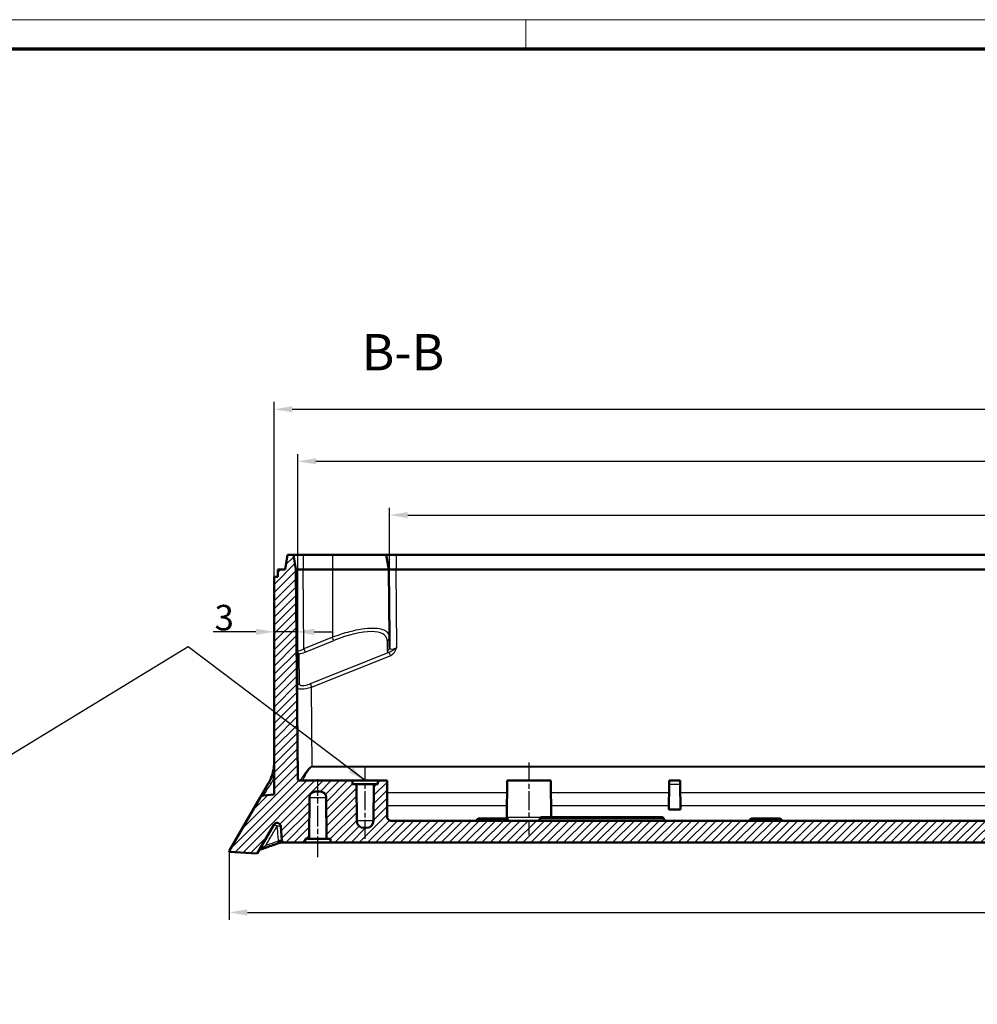
# Model space of a CAD drawing. Units: millimetres. Extents: x 1 to 840, y 1 to 593.
# Drawn here: x 141 to 273, y 458 to 593 of the extents above; entities that cross this region are included whole.
import ezdxf

# ---------------------------------------------------------------- set-up
doc = ezdxf.new("R2010")
doc.units = ezdxf.units.MM
doc.linetypes.add('CHAIN', pattern=[0.3543, 0.2362, -0.0295, 0.0591, -0.0295])
doc.linetypes.add('DASH_DOT', pattern=[0.37, 0.24, -0.06, 0.01, -0.06])
doc.layers.get('0').update_dxf_attribs({"lineweight": 25})
for name, color, linetype, lineweight in [('Bemaßung (ISO)', 1, 'Continuous', 25), ('Mittellinie (ISO)', 1, 'DASH_DOT', 25), ('Schraffur (ISO)', 1, 'Continuous', 18), ('Sichtbar (ISO)', 7, 'Continuous', 50), ('Sichtbar schmal (ISO)', 1, 'Continuous', 25), ('Symbol (ISO)', 1, 'Continuous', 25)]:
    doc.layers.add(name, color=color, linetype=linetype, lineweight=lineweight)
doc.styles.add('3_5', font='isocpeur.ttf', dxfattribs={"width": 1.1})
doc.styles.add('5', font='isocpeur.ttf', dxfattribs={"width": 1.1})
doc.styles.add('Notiztext (DIN)', font='isocpeur.ttf', dxfattribs={"width": 1.1})
doc.dimstyles.new('18-Bopla 3_5', dxfattribs={"dimtxt": 3.5, "dimasz": 2.5, "dimexe": 1, "dimexo": 0, "dimgap": 0.2, "dimtad": 1, "dimdec": 6, "dimrnd": 1e-08, "dimtxsty": '3_5', "dimcen": 0.09, "dimdle": 7, "dimclrd": 1, "dimclre": 1, "dimclrt": 5, "dimadec": 6, "dimazin": 2, "dimtfac": 0.714286, "dimtdec": 3, "dimtmove": 0, "dimatfit": 3, "dimfxl": 1, "dimtolj": 1, "dimlwd": 25, "dimlwe": 25, "dimarcsym": 0})
doc.dimstyles.new('Standard - Methode 2a (DIN)$7', dxfattribs={"dimtxt": 2.5, "dimasz": 2.5, "dimexe": 1, "dimexo": 0, "dimgap": 0.2, "dimtad": 1, "dimtih": 1, "dimtoh": 1, "dimrnd": 1e-08, "dimtxsty": 'Notiztext (DIN)', "dimcen": 0.09, "dimdle": 10, "dimclrd": 256, "dimclre": 256, "dimclrt": 5, "dimazin": 2, "dimtfac": 1.4, "dimtmove": 0, "dimatfit": 3, "dimfxl": 1, "dimtolj": 1, "dimlwd": -1, "dimlwe": -1, "dimarcsym": 0})

# ---------------------------------------------------------------- blocks, each defined once
blk = doc.blocks.new('*D10')
at = {"layer": 'Bemaßung (ISO)', "color": 1, "linetype": 'Continuous', "lineweight": 25}
for p, q in [((176.42, 516.47), (176.42, 540.49)), ((386.42, 516.47), (386.42, 540.49)), ((178.92, 539.49), (383.92, 539.49))]:
    blk.add_line(p, q, dxfattribs=at)
at = {"layer": 'Bemaßung (ISO)', "color": 1, "linetype": 'Continuous'}
for points in [[(178.92, 539.91), (178.92, 539.07), (176.42, 539.49)], [(383.92, 539.91), (383.92, 539.07), (386.42, 539.49)]]:
    blk.add_solid(points, dxfattribs=at)
at = {"layer": 'Defpoints', "color": 0, "linetype": 'Continuous'}
for p in [(386.42, 539.49), (176.42, 516.47), (386.42, 516.47)]:
    blk.add_point(p, dxfattribs=at)
at = {"layer": 'Bemaßung (ISO)', "color": 5, "linetype": 'Continuous', "lineweight": 25, "insert": (276.15, 539.69), "char_height": 3.5, "attachment_point": 7, "style": '3_5'}
blk.add_mtext('\\A1;210', dxfattribs=at)
blk = doc.blocks.new('*D11')
at = {"layer": 'Bemaßung (ISO)', "color": 1, "linetype": 'Continuous', "lineweight": 25}
for p, q in [((170.26, 478.71), (170.26, 469.37)), ((392.59, 478.71), (392.59, 469.37)), ((172.76, 470.37), (390.09, 470.37))]:
    blk.add_line(p, q, dxfattribs=at)
at = {"layer": 'Bemaßung (ISO)', "color": 1, "linetype": 'Continuous'}
for points in [[(172.76, 470.78), (172.76, 469.95), (170.26, 470.37)], [(390.09, 470.78), (390.09, 469.95), (392.59, 470.37)]]:
    blk.add_solid(points, dxfattribs=at)
at = {"layer": 'Defpoints', "color": 0, "linetype": 'Continuous'}
for p in [(170.26, 478.71), (392.59, 478.71), (392.59, 470.37)]:
    blk.add_point(p, dxfattribs=at)
at = {"layer": 'Bemaßung (ISO)', "color": 5, "linetype": 'Continuous', "lineweight": 25, "insert": (276.38, 470.57), "char_height": 3.5, "attachment_point": 7, "style": '3_5'}
blk.add_mtext('\\A1;222,3', dxfattribs=at)
blk = doc.blocks.new('*D23')
at = {"layer": 'Bemaßung (ISO)', "color": 1, "linetype": 'Continuous', "lineweight": 25}
for p, q in [((179.42, 517.47), (179.42, 507.92)), ((173.92, 508.92), (168.04, 508.92)), ((179.42, 508.92), (176.42, 508.92)), ((181.92, 508.92), (184.42, 508.92))]:
    blk.add_line(p, q, dxfattribs=at)
at = {"layer": 'Bemaßung (ISO)', "color": 1, "linetype": 'Continuous'}
for points in [[(173.92, 509.34), (173.92, 508.5), (176.42, 508.92)], [(181.92, 509.34), (181.92, 508.5), (179.42, 508.92)]]:
    blk.add_solid(points, dxfattribs=at)
at = {"layer": 'Defpoints', "color": 0, "linetype": 'Continuous'}
for p in [(179.42, 517.47), (179.42, 508.92), (176.42, 508.01)]:
    blk.add_point(p, dxfattribs=at)
at = {"layer": 'Bemaßung (ISO)', "color": 5, "linetype": 'Continuous', "lineweight": 25, "insert": (168.24, 509.12), "char_height": 3.5, "attachment_point": 7, "style": '3_5'}
blk.add_mtext('\\A1;3', dxfattribs=at)
blk = doc.blocks.new('Ränder Bopla-A1-Rahmen')
at = {"color": 1, "linetype": 'Continuous', "lineweight": 18}
for p, q in [((1, 593), (840, 593)), ((211, 589), (211, 593))]:
    blk.add_line(p, q, dxfattribs=at)
at = {"color": 3, "linetype": 'Continuous', "lineweight": 70}
blk.add_line((20, 589), (836, 589), dxfattribs=at)
blk = doc.blocks.new('*D32')
at = {"layer": 'Bemaßung (ISO)', "color": 1, "linetype": 'Continuous', "lineweight": 25}
for p, q in [((192.27, 506.76), (192.27, 525.96)), ((194.77, 524.96), (368.08, 524.96)), ((370.58, 506.76), (370.58, 525.96))]:
    blk.add_line(p, q, dxfattribs=at)
at = {"layer": 'Bemaßung (ISO)', "color": 1, "linetype": 'Continuous'}
for points in [[(194.77, 525.37), (194.77, 524.54), (192.27, 524.96)], [(368.08, 525.37), (368.08, 524.54), (370.58, 524.96)]]:
    blk.add_solid(points, dxfattribs=at)
at = {"layer": 'Defpoints', "color": 0, "linetype": 'Continuous'}
for p in [(370.58, 524.96), (192.27, 506.76), (370.58, 506.76)]:
    blk.add_point(p, dxfattribs=at)
at = {"layer": 'Bemaßung (ISO)', "color": 5, "linetype": 'Continuous', "lineweight": 25, "insert": (275.32, 525.16), "char_height": 3.5, "attachment_point": 7, "style": '3_5'}
blk.add_mtext('\\A1;178,3', dxfattribs=at)
blk = doc.blocks.new('*D33')
at = {"layer": 'Bemaßung (ISO)', "color": 1, "linetype": 'Continuous', "lineweight": 25}
for p, q in [((179.67, 488.77), (179.67, 533.34)), ((383.17, 488.77), (383.17, 533.34)), ((182.17, 532.34), (380.67, 532.34))]:
    blk.add_line(p, q, dxfattribs=at)
at = {"layer": 'Bemaßung (ISO)', "color": 1, "linetype": 'Continuous'}
for points in [[(182.17, 532.76), (182.17, 531.93), (179.67, 532.34)], [(380.67, 532.76), (380.67, 531.93), (383.17, 532.34)]]:
    blk.add_solid(points, dxfattribs=at)
at = {"layer": 'Defpoints', "color": 0, "linetype": 'Continuous'}
for p in [(383.17, 532.34), (179.67, 488.77), (383.17, 488.77)]:
    blk.add_point(p, dxfattribs=at)
at = {"layer": 'Bemaßung (ISO)', "color": 5, "linetype": 'Continuous', "lineweight": 25, "insert": (274.94, 532.54), "char_height": 3.5, "attachment_point": 7, "style": '3_5'}
blk.add_mtext('\\A1;203,5', dxfattribs=at)

msp = doc.modelspace()

# ---------------------------------------------------------------- hatches: boundary and pattern name
at = {"layer": 'Schraffur (ISO)'}
h = msp.add_hatch(dxfattribs=at)
h.set_pattern_fill('ANSI31', color=256, scale=6.35, style=0)
h.set_pattern_definition([(45, (0, 0), (-0.561266, 0.561266), [])])
edge = h.paths.add_edge_path()
edge.add_line((178.2888001, 519.4735303), (178.2888001, 479.9735303))
edge.add_line((178.2888001, 479.9735303), (177.7978905, 479.9735303))
edge.add_ellipse((177.7978905, 480.2735303), major_axis=(0.0261467, -0.2988584), ratio=1, start_angle=270, end_angle=355, ccw=False)
edge.add_line((177.4990321, 480.2473835), (177.3265101, 482.2193189))
edge.add_ellipse((176.8284127, 482.1757411), major_axis=(0.25, 0.4330127), ratio=1, start_angle=305, end_angle=450)
edge.add_line((176.3954, 482.4257411), (174.1135901, 478.4735303))
edge.add_line((174.1135901, 478.4735303), (170.2603915, 478.6754678))
edge.add_spline(control_points=[(170.2603915, 478.6754678), (170.2570911, 478.7004637), (170.2569478, 478.7258312), (170.2624383, 478.7709639), (170.2668788, 478.7906647), (170.2796411, 478.828878), (170.2879304, 478.8472934), (170.2980024, 478.8647387)], knot_values=[-0.0472444243, -0.0472444243, -0.0472444243, -0.0472444243, -0.0396480135, -0.0396480135, -0.0336048027, -0.0336048027, -0.0275615918, -0.0275615918, -0.0275615918, -0.0275615918], degree=3, periodic=0)
edge.add_line((170.2980024, 478.8647387), (174.5131296, 486.1655531))
edge.add_ellipse((174.9461423, 485.9155531), major_axis=(-0.4972609, -0.0522642), ratio=1, start_angle=270, end_angle=324, ccw=False)
edge.add_line((174.8938781, 486.412814), (176.4229911, 486.5735303))
edge.add_line((176.4229911, 486.5735303), (176.4229911, 516.4735303))
edge.add_line((176.4229911, 516.4735303), (176.9229911, 516.4735303))
edge.add_line((176.9229911, 516.4735303), (176.931718, 517.4735303))
edge.add_line((176.931718, 517.4735303), (177.9229911, 517.4735303))
edge.add_line((177.9229911, 517.4735303), (178.2756451, 519.4735303))
edge.add_line((178.2756451, 519.4735303), (178.2888001, 519.4735303))
edge = h.paths.add_edge_path()
edge.add_line((320.3434754, 482.9735303), (320.3434754, 479.9735303))
edge.add_line((320.3434754, 479.9735303), (334.7317434, 479.9735303))
edge.add_spline(control_points=[(334.7317434, 479.9735303), (334.7775017, 479.9735303), (334.8315707, 479.9831035), (334.9141972, 480.014108), (334.9581405, 480.0399772), (335.0182276, 480.0941002), (335.0461232, 480.1307396), (335.0752773, 480.1943559), (335.0844232, 480.2305203), (335.0857756, 480.2630604)], knot_values=[0.0481639999, 0.0481639999, 0.0481639999, 0.0481639999, 0.0618914934, 0.0618914934, 0.0746395972, 0.0746395972, 0.0861521169, 0.0861521169, 0.0956331676, 0.0956331676, 0.0956331676, 0.0956331676], degree=3, periodic=0)
edge.add_line((335.0857756, 480.2630604), (335.1240851, 481.1840001))
edge.add_spline(control_points=[(335.1240851, 481.1840001), (335.125434, 481.216398), (335.1345205, 481.2524012), (335.1635533, 481.3157898), (335.1913955, 481.3522956), (335.2517824, 481.4064973), (335.2962561, 481.4323893), (335.3810036, 481.4638896), (335.4372159, 481.4735303), (335.4847434, 481.4735303)], knot_values=[0.001030882, 0.001030882, 0.001030882, 0.001030882, 0.0104693032, 0.0104693032, 0.0219471684, 0.0219471684, 0.0348126051, 0.0348126051, 0.04907087, 0.04907087, 0.04907087, 0.04907087], degree=3, periodic=0)
edge.add_line((335.4847434, 481.4735303), (339.7402843, 481.4735303))
edge.add_spline(control_points=[(339.7402843, 481.4735303), (339.7907466, 481.4735303), (339.8505267, 481.4638753), (339.9384133, 481.4315117), (339.9833204, 481.4056281), (340.0437021, 481.3513809), (340.0712595, 481.3150843), (340.0999568, 481.2520446), (340.1089163, 481.2162257), (340.1102529, 481.1840001)], knot_values=[0.1566818962, 0.1566818962, 0.1566818962, 0.1566818962, 0.1718205796, 0.1718205796, 0.1847787111, 0.1847787111, 0.1961718387, 0.1961718387, 0.2055579965, 0.2055579965, 0.2055579965, 0.2055579965], degree=3, periodic=0)
edge.add_spline(control_points=[(340.1102529, 481.1840001), (340.1291383, 480.7286519), (340.1483259, 480.2630604)], knot_values=[0, 0, 0, 0.0921726364, 0.0921726364, 0.0921726364], weights=[1, 1.0000441382, 1], degree=2, periodic=0)
edge.add_spline(control_points=[(340.1483259, 480.2630604), (340.1496759, 480.2303037), (340.1588591, 480.1938835), (340.1880276, 480.1299886), (340.2158135, 480.0931983), (340.2751943, 480.0392285), (340.3182433, 480.0134315), (340.3982326, 479.9829782), (340.4498974, 479.9735303), (340.4936655, 479.9735303)], knot_values=[0.0957913179, 0.0957913179, 0.0957913179, 0.0957913179, 0.105336666, 0.105336666, 0.1168626849, 0.1168626849, 0.1294093451, 0.1294093451, 0.1425397527, 0.1425397527, 0.1425397527, 0.1425397527], degree=3, periodic=0)
edge.add_line((340.4936655, 479.9735303), (342.3523168, 479.9735303))
edge.add_spline(control_points=[(342.3523168, 479.9735303), (342.3960848, 479.9735303), (342.4477497, 479.9829782), (342.527739, 480.0134315), (342.570788, 480.0392285), (342.6301687, 480.0931983), (342.6579547, 480.1299886), (342.6871232, 480.1938835), (342.6963064, 480.2303037), (342.6976564, 480.2630604)], knot_values=[0.0469808258, 0.0469808258, 0.0469808258, 0.0469808258, 0.0601112335, 0.0601112335, 0.0726578936, 0.0726578936, 0.0841839125, 0.0841839125, 0.0937292606, 0.0937292606, 0.0937292606, 0.0937292606], degree=3, periodic=0)
edge.add_spline(control_points=[(342.6976564, 480.2630604), (342.716844, 480.7286519), (342.7357294, 481.1840001)], knot_values=[0, 0, 0, 0.0921726364, 0.0921726364, 0.0921726364], weights=[1, 1.0000441379, 1], degree=2, periodic=0)
edge.add_spline(control_points=[(342.7357294, 481.1840001), (342.737066, 481.2162257), (342.7460255, 481.2520446), (342.7747228, 481.3150843), (342.8022802, 481.3513809), (342.8626619, 481.4056281), (342.907569, 481.4315117), (342.9954556, 481.4638753), (343.0552357, 481.4735303), (343.105698, 481.4735303)], knot_values=[0.0010307592, 0.0010307592, 0.0010307592, 0.0010307592, 0.0104169171, 0.0104169171, 0.0218100447, 0.0218100447, 0.0347681762, 0.0347681762, 0.0499068596, 0.0499068596, 0.0499068596, 0.0499068596], degree=3, periodic=0)
edge.add_line((343.105698, 481.4735303), (347.3612388, 481.4735303))
edge.add_spline(control_points=[(347.3612388, 481.4735303), (347.4087664, 481.4735303), (347.4649787, 481.4638896), (347.5497261, 481.4323893), (347.5941999, 481.4064973), (347.6545868, 481.3522956), (347.682429, 481.3157898), (347.7114618, 481.2524012), (347.7205482, 481.216398), (347.7218971, 481.1840001)], knot_values=[0.1481873684, 0.1481873684, 0.1481873684, 0.1481873684, 0.1624456333, 0.1624456333, 0.17531107, 0.17531107, 0.1867889352, 0.1867889352, 0.1962273564, 0.1962273564, 0.1962273564, 0.1962273564], degree=3, periodic=0)
edge.add_line((347.7218971, 481.1840001), (347.7602066, 480.2630604))
edge.add_spline(control_points=[(347.7602066, 480.2630604), (347.761559, 480.2305203), (347.770705, 480.1943559), (347.7998591, 480.1307396), (347.8277547, 480.0941002), (347.8878418, 480.0399772), (347.9317851, 480.014108), (348.0144115, 479.9831035), (348.0684805, 479.9735303), (348.1142389, 479.9735303)], knot_values=[0.0976950752, 0.0976950752, 0.0976950752, 0.0976950752, 0.1071761258, 0.1071761258, 0.1186886456, 0.1186886456, 0.1314367494, 0.1314367494, 0.1451642429, 0.1451642429, 0.1451642429, 0.1451642429], degree=3, periodic=0)
edge.add_line((348.1142389, 479.9735303), (358.0099478, 479.9735303))
edge.add_line((358.0099478, 479.9735303), (358.0099478, 482.9735303))
edge.add_line((358.0099478, 482.9735303), (349.2054603, 482.9735303))
edge.add_spline(control_points=[(349.2054603, 482.9735303), (349.1664532, 482.9735303), (349.1274893, 482.9794918), (349.053923, 483.0028938), (349.019372, 483.0200645), (348.9570206, 483.0655238), (348.929701, 483.0938281), (348.8897347, 483.1562759), (348.876338, 483.188993), (348.8696777, 483.2235303)], knot_values=[-0.04529608, -0.04529608, -0.04529608, -0.04529608, -0.0336415169, -0.0336415169, -0.0222216036, -0.0222216036, -0.0105520737, -0.0105520737, 0, 0, 0, 0], degree=3, periodic=0)
edge.add_spline(control_points=[(348.8696777, 483.2235303), (348.8656482, 483.2444251), (348.8588993, 483.265003), (348.8354427, 483.3175083), (348.8084081, 483.3541516), (348.7501509, 483.407887), (348.7077033, 483.4334863), (348.6275096, 483.4641391), (348.5748878, 483.4735303), (348.5303433, 483.4735303)], knot_values=[0.0047630231, 0.0047630231, 0.0047630231, 0.0047630231, 0.0106308421, 0.0106308421, 0.0220150418, 0.0220150418, 0.0344074002, 0.0344074002, 0.0477707296, 0.0477707296, 0.0477707296, 0.0477707296], degree=3, periodic=0)
edge.add_line((348.5303433, 483.4735303), (346.2151154, 483.4735303))
edge.add_spline(control_points=[(346.2151154, 483.4735303), (346.1617204, 483.4735303), (346.0984788, 483.4632354), (346.0033118, 483.430198), (345.9531894, 483.4034517), (345.8862496, 483.347954), (345.8555751, 483.3116444), (345.8301298, 483.2603725), (345.8233004, 483.2421915), (345.8189922, 483.2235303)], knot_values=[0.0512121595, 0.0512121595, 0.0512121595, 0.0512121595, 0.0672306639, 0.0672306639, 0.0814336899, 0.0814336899, 0.0933167575, 0.0933167575, 0.098605293, 0.098605293, 0.098605293, 0.098605293], degree=3, periodic=0)
edge.add_spline(control_points=[(345.8189922, 483.2235303), (345.8136269, 483.2002906), (345.8046676, 483.1781522), (345.7801467, 483.135484), (345.7643966, 483.11545), (345.7125986, 483.0635244), (345.6690382, 483.0350369), (345.553976, 482.9873063), (345.4807672, 482.9735303), (345.4054771, 482.9735303)], knot_values=[-0.0588374221, -0.0588374221, -0.0588374221, -0.0588374221, -0.0499297562, -0.0499297562, -0.0404719134, -0.0404719134, -0.0225870299, -0.0225870299, 0, 0, 0, 0], degree=3, periodic=0)
edge.add_line((345.4054771, 482.9735303), (337.4405051, 482.9735303))
edge.add_spline(control_points=[(337.4405051, 482.9735303), (337.3877605, 482.9735303), (337.334565, 482.9803006), (337.2337737, 483.0086639), (337.1853157, 483.0303242), (337.1124085, 483.0825957), (337.0849514, 483.1093207), (337.046593, 483.165916), (337.0338597, 483.1937748), (337.0269901, 483.2235303)], knot_values=[-0.0516010423, -0.0516010423, -0.0516010423, -0.0516010423, -0.0359473295, -0.0359473295, -0.0204774138, -0.0204774138, -0.0091614326, -0.0091614326, 0, 0, 0, 0], degree=3, periodic=0)
edge.add_spline(control_points=[(337.0269901, 483.2235303), (337.0226818, 483.2421915), (337.0158524, 483.2603725), (336.9904072, 483.3116444), (336.9597327, 483.347954), (336.8927928, 483.4034517), (336.8426704, 483.430198), (336.7475034, 483.4632354), (336.6842619, 483.4735303), (336.6308668, 483.4735303)], knot_values=[0.108154437, 0.108154437, 0.108154437, 0.108154437, 0.1134429726, 0.1134429726, 0.1253260401, 0.1253260401, 0.1395290661, 0.1395290661, 0.1555475705, 0.1555475705, 0.1555475705, 0.1555475705], degree=3, periodic=0)
edge.add_line((336.6308668, 483.4735303), (334.3156389, 483.4735303))
edge.add_spline(control_points=[(334.3156389, 483.4735303), (334.2710945, 483.4735303), (334.2184726, 483.4641391), (334.138279, 483.4334863), (334.0958313, 483.407887), (334.0375742, 483.3541516), (334.0105396, 483.3175083), (333.987083, 483.265003), (333.980334, 483.2444251), (333.9763046, 483.2235303)], knot_values=[0.1438715658, 0.1438715658, 0.1438715658, 0.1438715658, 0.1572348951, 0.1572348951, 0.1696272535, 0.1696272535, 0.1810114532, 0.1810114532, 0.1868792722, 0.1868792722, 0.1868792722, 0.1868792722], degree=3, periodic=0)
edge.add_spline(control_points=[(333.9763046, 483.2235303), (333.9710075, 483.1960623), (333.9614355, 483.1696872), (333.9344658, 483.1197581), (333.9170643, 483.0966743), (333.8650653, 483.0443286), (333.826797, 483.019378), (333.7394538, 482.9831362), (333.6900368, 482.9735303), (333.640522, 482.9735303)], knot_values=[-0.0454872066, -0.0454872066, -0.0454872066, -0.0454872066, -0.0370590941, -0.0370590941, -0.0283978262, -0.0283978262, -0.0148544564, -0.0148544564, 0, 0, 0, 0], degree=3, periodic=0)
edge.add_line((333.640522, 482.9735303), (320.3434754, 482.9735303))
h.paths.add_polyline_path([(195.7233128, 482.9735303), (195.7233128, 479.9735303), (320.3434754, 479.9735303), (320.3434754, 482.9735303)])
edge = h.paths.add_edge_path()
edge.add_line((178.2888001, 519.4735303), (178.2888001, 479.9735303))
edge.add_line((178.2888001, 479.9735303), (180.6729911, 479.9735303))
edge.add_line((180.6729911, 479.9735303), (180.6773546, 480.4735303))
edge.add_line((180.6773546, 480.4735303), (181.2229911, 480.4735303))
edge.add_line((181.2229911, 480.4735303), (181.2727952, 486.1805115))
edge.add_ellipse((182.0727647, 486.1735303), major_axis=(0.0069812, 0.7999695), ratio=1, start_angle=0.5, end_angle=90, ccw=False)
edge.add_line((182.0727647, 486.9735303), (182.7732175, 486.9735303))
edge.add_ellipse((182.7732175, 486.1735303), major_axis=(0.8, 0), ratio=1, start_angle=0.5, end_angle=90, ccw=False)
edge.add_line((183.5731871, 486.1805115), (183.6229911, 480.4735303))
edge.add_line((183.6229911, 480.4735303), (184.1686277, 480.4735303))
edge.add_line((184.1686277, 480.4735303), (184.1729911, 479.9735303))
edge.add_line((184.1729911, 479.9735303), (195.7233128, 479.9735303))
edge.add_line((195.7233128, 479.9735303), (195.7233128, 482.9735303))
edge.add_line((195.7233128, 482.9735303), (192.4666445, 482.9735303))
edge.add_ellipse((192.4666445, 483.4735303), major_axis=(-0.5, 0), ratio=1, start_angle=0.5, end_angle=90, ccw=False)
edge.add_line((191.9666636, 483.469167), (191.9229911, 488.4735303))
edge.add_line((191.9229911, 488.4735303), (190.6729911, 488.4735303))
edge.add_line((190.6729911, 488.4735303), (190.6686277, 487.9735303))
edge.add_line((190.6686277, 487.9735303), (190.1229911, 487.9735303))
edge.add_line((190.1229911, 487.9735303), (190.0792806, 482.9648037))
edge.add_ellipse((189.0793187, 482.9735303), major_axis=(-0.0087265, -0.9999619), ratio=1, start_angle=0.5, end_angle=90, ccw=False)
edge.add_line((189.0793187, 481.9735303), (188.7666636, 481.9735303))
edge.add_ellipse((188.7666636, 482.9735303), major_axis=(-1, 0), ratio=1, start_angle=0.5, end_angle=90, ccw=False)
edge.add_line((187.7667016, 482.9648037), (187.7229911, 487.9735303))
edge.add_line((187.7229911, 487.9735303), (187.1773546, 487.9735303))
edge.add_line((187.1773546, 487.9735303), (187.1729911, 488.4735303))
edge.add_line((187.1729911, 488.4735303), (179.9399346, 488.4735303))
edge.add_spline(control_points=[(179.9399346, 488.4735303), (179.9087082, 488.477044), (179.878199, 488.4854456), (179.8169081, 488.5132524), (179.7871959, 488.5337797), (179.7341254, 488.5866209), (179.7120912, 488.6193272), (179.6817999, 488.691345), (179.6738324, 488.7299679), (179.6734915, 488.7690309)], knot_values=[-0.043629781, -0.043629781, -0.043629781, -0.043629781, -0.0341866638, -0.0341866638, -0.0234386684, -0.0234386684, -0.0117193342, -0.0117193342, 0, 0, 0, 0], degree=3, periodic=0)
edge.add_line((179.6734915, 488.7690309), (179.4229911, 517.4735303))
edge.add_line((179.4229911, 517.4735303), (179.0703372, 519.4735303))
edge.add_line((179.0703372, 519.4735303), (178.2888001, 519.4735303))
edge = h.paths.add_edge_path()
edge.add_line((358.0099478, 479.9735303), (385.0480918, 479.9735303))
edge.add_ellipse((385.0480918, 480.2735303), major_axis=(0.3, 0), ratio=1, start_angle=270, end_angle=355)
edge.add_line((385.3469502, 480.2473835), (385.5194722, 482.2193189))
edge.add_ellipse((386.0175695, 482.1757411), major_axis=(0.0435779, 0.4980973), ratio=1, start_angle=305, end_angle=450, ccw=False)
edge.add_line((386.4505822, 482.4257411), (388.7323922, 478.4735303))
edge.add_line((388.7323922, 478.4735303), (392.5855908, 478.6754678))
edge.add_spline(control_points=[(392.5855908, 478.6754678), (392.5890637, 478.7017701), (392.5890393, 478.7284724), (392.5802496, 478.7935854), (392.5675121, 478.8309078), (392.5479798, 478.8647387)], knot_values=[-0.0197110886, -0.0197110886, -0.0197110886, -0.0197110886, -0.0117193342, -0.0117193342, 0, 0, 0, 0], degree=3, periodic=0)
edge.add_line((392.5479798, 478.8647387), (388.3328527, 486.1655531))
edge.add_ellipse((387.89984, 485.9155531), major_axis=(-0.25, 0.4330127), ratio=1, start_angle=270, end_angle=324)
edge.add_line((387.9521042, 486.412814), (386.4229911, 486.5735303))
edge.add_line((386.4229911, 486.5735303), (386.4229911, 516.4735303))
edge.add_line((386.4229911, 516.4735303), (385.9229911, 516.4735303))
edge.add_line((385.9229911, 516.4735303), (385.9142643, 517.4735303))
edge.add_line((385.9142643, 517.4735303), (384.9229911, 517.4735303))
edge.add_line((384.9229911, 517.4735303), (384.5703372, 519.4735303))
edge.add_line((384.5703372, 519.4735303), (383.7756451, 519.4735303))
edge.add_line((383.7756451, 519.4735303), (383.4229911, 517.4735303))
edge.add_line((383.4229911, 517.4735303), (383.1245094, 483.2709123))
edge.add_ellipse((382.8245208, 483.2735303), major_axis=(-0.002618, -0.2999886), ratio=1, start_angle=0.5, end_angle=90, ccw=False)
edge.add_line((382.8245208, 482.9735303), (358.0099478, 482.9735303))
edge.add_line((358.0099478, 482.9735303), (358.0099478, 479.9735303))

# ---------------------------------------------------------------- linework, layer by layer
at = {"layer": 'Mittellinie (ISO)', "linetype": 'CHAIN', "ltscale": 11.116822}
msp.add_line((211.4229911, 490.9735303), (211.4229911, 480.969167), dxfattribs=at)
at = {"layer": 'Mittellinie (ISO)', "linetype": 'CHAIN', "ltscale": 11.121671}
msp.add_line((188.9229911, 480.4648037), (188.9229911, 490.4735303), dxfattribs=at)
at = {"layer": 'Mittellinie (ISO)', "linetype": 'CHAIN', "ltscale": 11.897577}
msp.add_line((182.4229911, 477.9735303), (182.4229911, 488.6805115), dxfattribs=at)
at = {"layer": 'Sichtbar (ISO)'}
for p, q in [((178.2756451, 519.4735303), (177.9229911, 517.4735303)), ((178.2888001, 519.4735303), (178.2756451, 519.4735303)), ((179.0703372, 519.4735303), (178.2888001, 519.4735303)), ((179.4229911, 517.4735303), (179.0703372, 519.4735303)), ((179.0703372, 519.4735303), (180.4229531, 519.4735303)), ((180.4229531, 519.4735303), (184.4229911, 519.4735303)), ((191.8203372, 519.4735303), (184.4229911, 519.4735303)), ((191.8203372, 519.4735303), (193.1725725, 519.4735303)), ((191.8203372, 519.4735303), (192.1729911, 517.4735303)), ((193.1725725, 519.4735303), (369.6734098, 519.4735303)), ((176.931718, 517.4735303), (176.9229911, 516.4735303)), ((177.9229911, 517.4735303), (176.931718, 517.4735303)), ((179.6734915, 488.7690309), (179.4229911, 517.4735303)), ((180.4229531, 517.4735303), (179.4229911, 517.4735303)), ((184.4229911, 517.4735303), (180.4229531, 517.4735303)), ((184.4229911, 517.4735303), (192.1729911, 517.4735303)), ((192.1729911, 517.4735303), (192.2542562, 508.1614767)), ((193.1725725, 517.4735303), (192.1729911, 517.4735303)), ((193.1725725, 517.4735303), (369.6734098, 517.4735303)), ((176.9229911, 516.4735303), (176.4229911, 516.4735303)), ((176.4229911, 516.4735303), (176.4229911, 486.5735303)), ((192.2664606, 506.7629955), (192.2542562, 508.1614767)), ((187.1729911, 488.4735303), (179.9399346, 488.4735303)), ((187.1773546, 487.9735303), (187.1729911, 488.4735303)), ((187.1729911, 488.4735303), (190.6729911, 488.4735303)), ((190.6729911, 488.4735303), (190.6686277, 487.9735303)), ((191.9229911, 488.4735303), (190.6729911, 488.4735303)), ((191.9666636, 483.469167), (191.9229911, 488.4735303)), ((208.4229911, 488.4735303), (208.3793187, 483.469167)), ((208.4229911, 488.4735303), (214.4229911, 488.4735303)), ((214.4229911, 488.4735303), (214.4666255, 483.4735303)), ((230.6686658, 487.9778935), (230.6729911, 488.4735303)), ((232.1729911, 488.4735303), (230.6729911, 488.4735303)), ((232.1729911, 488.4735303), (232.1773165, 487.9778935)), ((175.6191436, 488.0812254), (174.5131296, 486.1655531)), ((182.0727647, 486.9735303), (182.7732175, 486.9735303)), ((187.7229911, 487.9735303), (187.1773546, 487.9735303)), ((187.7667016, 482.9648037), (187.7229911, 487.9735303)), ((190.1229911, 487.9735303), (187.7229911, 487.9735303)), ((190.1229911, 487.9735303), (190.0792806, 482.9648037)), ((190.6686277, 487.9735303), (190.1229911, 487.9735303)), ((230.6686658, 487.9778935), (230.6383624, 484.5054695)), ((232.2076199, 484.5054695), (232.1773165, 487.9778935)), ((174.5131296, 486.1655531), (170.2980024, 478.8647387)), ((176.4229911, 486.5735303), (174.8938781, 486.412814)), ((181.2229911, 480.4735303), (181.2727952, 486.1805115)), ((183.5731871, 486.1805115), (183.6229911, 480.4735303)), ((232.2076199, 484.5054695), (230.6383624, 484.5054695)), ((195.7233128, 482.9735303), (192.4666445, 482.9735303)), ((320.3434754, 482.9735303), (195.7233128, 482.9735303)), ((204.4229911, 483.2735303), (204.1229911, 482.9735303)), ((208.4229911, 483.2735303), (204.4229911, 483.2735303)), ((208.4229911, 483.2735303), (208.7229911, 482.9735303)), ((213.2229911, 483.4735303), (229.6229911, 483.4735303)), ((241.9229911, 483.2735303), (241.6229911, 482.9735303)), ((245.9229911, 483.2735303), (241.9229911, 483.2735303)), ((245.9229911, 483.2735303), (246.2229911, 482.9735303)), ((174.1135901, 478.4735303), (176.3954, 482.4257411)), ((177.3265101, 482.2193189), (177.4990321, 480.2473835)), ((189.0793187, 481.9735303), (188.7666636, 481.9735303)), ((180.6729911, 479.9735303), (180.6773546, 480.4735303)), ((180.6773546, 480.4735303), (181.2229911, 480.4735303)), ((181.2229911, 480.4735303), (183.6229911, 480.4735303)), ((183.6229911, 480.4735303), (184.1686277, 480.4735303)), ((184.1686277, 480.4735303), (184.1729911, 479.9735303)), ((177.2835892, 479.9735303), (177.2884372, 479.9735303)), ((177.2884372, 479.9735303), (177.7978905, 479.9735303)), ((177.7978905, 479.9735303), (178.2888001, 479.9735303)), ((178.2888001, 479.9735303), (180.6729911, 479.9735303)), ((184.1729911, 479.9735303), (180.6729911, 479.9735303)), ((184.1729911, 479.9735303), (195.7233128, 479.9735303)), ((195.7233128, 479.9735303), (320.3434754, 479.9735303)), ((170.2603915, 478.6754678), (174.1135901, 478.4735303))]:
    msp.add_line(p, q, dxfattribs=at)
for centre, radius, start, end in [((170.4229911, 491.0812254), 6, 338.071678004, 0), ((179.9734637, 488.7735303), 0.3, 180.5, 270), ((182.0727647, 486.1735303), 0.8, 90, 179.5), ((182.7732175, 486.1735303), 0.8, 0.5, 90), ((174.9461423, 485.9155531), 0.5, 96, 150), ((188.7666636, 482.9735303), 1, 180.5, 270), ((189.0793187, 482.9735303), 1, 270, 359.5), ((192.4666445, 483.4735303), 0.5, 180.5, 270), ((207.8793378, 483.4735303), 0.5, 336.421821522, 359.5), ((212.6313832, 483.2735303), 0.3, 270, 350.405931773), ((213.2229911, 483.1735303), 0.3, 90, 170.405931773), ((229.6229911, 483.1735303), 0.3, 9.594068227, 90), ((230.2145991, 483.2735303), 0.3, 189.594068227, 270), ((176.8284127, 482.1757411), 0.5, 5, 150), ((177.7978905, 480.2735303), 0.3, 185, 270)]:
    msp.add_arc(centre, radius, start, end, dxfattribs=at)
for points, knots in [([(175.9889017, 488.8405472), (175.9349385, 488.706501), (175.8766786, 488.5757953), (175.7529503, 488.3223448), (175.6874836, 488.1995938), (175.6191436, 488.0812254)], [0, 0, 0, 0, 0.047967128972, 0.047967128972, 0.095934257944, 0.095934257944, 0.095934257944, 0.095934257944]), ([(179.9399346, 488.4735303), (179.9087082, 488.477044), (179.878199, 488.4854456), (179.8169081, 488.5132524), (179.7871959, 488.5337797), (179.7341254, 488.5866209), (179.7120912, 488.6193272), (179.6817999, 488.691345), (179.6738324, 488.7299679), (179.6734915, 488.7690309)], [-0.04362978099, -0.04362978099, -0.04362978099, -0.04362978099, -0.034186663815, -0.034186663815, -0.023438668403, -0.023438668403, -0.011719334202, -0.011719334202, 0, 0, 0, 0]), ([(177.1495992, 480.2401416), (177.1497253, 480.239465), (177.149852, 480.2387887), (177.1563886, 480.2041083), (177.1644835, 480.170973), (177.1833059, 480.1096456), (177.1938919, 480.0818155), (177.2179917, 480.0311889), (177.2314576, 480.0099471), (177.2583465, 479.9809678), (177.2714832, 479.9735303), (177.2835892, 479.9735303)], [-0.044100420491, -0.044100420491, -0.044100420491, -0.044100420491, -0.04389370717, -0.04389370717, -0.033495940165, -0.033495940165, -0.023171819039, -0.023171819039, -0.011580888772, -0.011580888772, 0, 0, 0, 0]), ([(170.2980024, 478.8647387), (170.2879304, 478.8472934), (170.2796411, 478.828878), (170.2668788, 478.7906647), (170.2624383, 478.7709639), (170.2569478, 478.7258312), (170.2570911, 478.7004637), (170.2603915, 478.6754678)], [-0.047244424334, -0.047244424334, -0.047244424334, -0.047244424334, -0.041201213469, -0.041201213469, -0.035158002605, -0.035158002605, -0.027561591787, -0.027561591787, -0.027561591787, -0.027561591787]), ([(174.402401, 478.9737655), (174.4081875, 478.9757659), (174.4141614, 478.9778305), (174.4264557, 478.9820787), (174.4327759, 478.9842622), (174.4457348, 478.9887383), (174.4523735, 478.991031), (174.4659444, 478.9957168), (174.4728765, 478.99811), (174.4870114, 479.0029892), (174.4942141, 479.0054751), (174.5015415, 479.0080037)], [-0.000024166784, -0.000024166784, -0.000024166784, -0.000024166784, 0.003112538444, 0.003112538444, 0.006249243672, 0.006249243672, 0.009385948901, 0.009385948901, 0.012522654129, 0.012522654129, 0.015659359357, 0.015659359357, 0.015659359357, 0.015659359357]), ([(174.5007752, 479.0077369), (174.601266, 479.042413), (174.7261952, 479.0854641), (175.0199623, 479.1867185), (175.1952557, 479.2471738), (175.3698321, 479.307531)], [0.015659359356, 0.015659359356, 0.015659359356, 0.015659359356, 0.059008742032, 0.059008742032, 0.114399254735, 0.114399254735, 0.114399254735, 0.114399254735]), ([(175.3698321, 479.307531), (175.6555109, 479.4063001), (175.9411401, 479.5052808), (176.5121919, 479.703552), (176.7976087, 479.8028248), (177.0829778, 479.9020675)], [-0.18128338057, -0.18128338057, -0.18128338057, -0.18128338057, -0.09064169028, -0.09064169028, 0, 0, 0, 0]), ([(177.0829778, 479.9020675), (177.118575, 479.9144471), (177.1541698, 479.9268274), (177.2228125, 479.9507016), (177.2558944, 479.9622073), (177.2884391, 479.9735246)], [-0.022613429037, -0.022613429037, -0.022613429037, -0.022613429037, -0.011306714518, -0.011306714518, -0.000614149531, -0.000614149531, -0.000614149531, -0.000614149531])]:
    msp.add_open_spline(points, degree=3, knots=knots, dxfattribs=at)
at = {"layer": 'Sichtbar schmal (ISO)'}
for p, q in [((180.4229531, 519.4735303), (180.4229531, 517.4735303)), ((184.4229911, 519.4735303), (184.4229911, 517.4735303)), ((193.1725725, 519.4735303), (193.1725725, 517.4735303)), ((180.5180809, 506.5729632), (180.4229531, 517.4735303)), ((184.4229911, 517.4735303), (184.4229911, 508.1614767)), ((193.2658586, 506.7840034), (193.1725725, 517.4735303)), ((184.4229911, 508.1614767), (180.5180809, 506.5729632)), ((180.6948576, 506.1355872), (184.5997678, 507.7241007)), ((191.9310519, 507.7241007), (191.9432563, 506.3256195)), ((179.8869343, 501.7838202), (179.8510252, 505.898602)), ((192.1809447, 506.0976011), (181.3863133, 501.7830234)), ((181.56309, 501.3238427), (192.3577214, 505.6384204)), ((181.6583954, 490.4029271), (181.56309, 501.3238427)), ((381.1875869, 490.4029271), (181.6583954, 490.4029271)), ((181.6583954, 490.3602817), (181.6583954, 490.4029271)), ((181.6583954, 490.3602817), (381.1875869, 490.3602817)), ((176.4229911, 488.7848923), (176.4004634, 488.7825246)), ((230.6686658, 487.9778935), (232.1773165, 487.9778935)), ((181.2727952, 486.1805115), (183.5731871, 486.1805115)), ((191.9373344, 486.8299593), (208.4086479, 486.8299593)), ((214.4373344, 486.8299593), (230.6586479, 486.8299593)), ((232.1873344, 486.8299593), (278.4086479, 486.8299593)), ((191.9528639, 485.0504533), (208.3931184, 485.0504533)), ((214.4528639, 485.0504533), (230.6431184, 485.0504533)), ((232.2028639, 485.0504533), (278.3931184, 485.0504533)), ((190.0792806, 482.9648037), (187.7667016, 482.9648037)), ((208.3793187, 483.469167), (213.1720115, 483.469167)), ((229.9187951, 483.2235303), (212.9271872, 483.2235303))]:
    msp.add_line(p, q, dxfattribs=at)
msp.add_arc((170.3707269, 491.209926), 6.5, 338.071678004, 338.609699852, dxfattribs=at)
for centre, major_axis, ratio, start_param, end_param in [((184.5735547, 504.7097136), (7.2625375, 3.4461), 0.3419973403, 6.1258588265, 7.6895423285), ((184.4229911, 508.1571134), (0.1884067, -0.4631446), 0.0032883836, 0.3613691675, 1.57887971), ((191.7542752, 508.1571134), (0.499981, 0.0043633), 0.9262841481, 5.0656747646, 6.2831853072), ((180.5128882, 507.1767092), (-0.9445055, -0.760686), 0.41049105, 5.9691915857, 7.53991176), ((180.0278019, 505.4655893), (-0.499981, -0.0043633), 0.9262841481, 5.0656747646, 6.2831853072), ((180.6896649, 506.7436965), (1.4756283, 0.6955094), 0.3427495567, 3.9565666287, 4.555698138), ((180.5180809, 506.5685999), (0.1884067, -0.4631446), 0.0032883836, 0.3613691675, 1.57887971), ((191.7664796, 506.7586322), (0.499981, 0.0043633), 0.9262841481, 5.0656747646, 6.2831853072), ((193.4380969, 506.9233764), (1.4768706, 0.681333), 0.3392562254, 2.9898339191, 3.558028872), ((192.3577214, 505.6645884), (-0.1855739, 0.4642869), 0.0194473542, 0.3614386182, 1.6194132741), ((193.2613202, 507.3563891), (-0.9514551, -0.7327808), 0.396701498, 5.9916841394, 7.5620237546), ((180.063711, 501.3508075), (-0.499981, -0.0043633), 0.9262841481, 5.0656747646, 6.2831853072), ((181.3817749, 502.3815771), (-1.4768706, -0.681333), 0.3392562254, 6.1314265727, 7.7017661879), ((181.56309, 501.3500107), (-0.1855739, 0.4642869), 0.0194473542, 0.3614386182, 1.6194132741), ((181.5585516, 501.9485644), (1.986005, 0.6565797), 0.285451862, 3.0502318039, 4.6205714191), ((176.4527276, 488.653824), (-0.4638259, 0.1867232), 0.2035740211, 4.9067010149, 6.2831853072), ((177.1092613, 489.662185), (-2.2155966, -3.2493283), 0.007753676, 5.2295549627, 6.2897581629), ((176.0521563, 487.8312254), (-0.4330127, 0.25), 0.3773477287, 5.0632210389, 6.2831853072), ((176.8284127, 482.1757411), (-0.4330127, 0.25), 0.0604653302, 4.7822034787, 6.2831853072), ((176.8284127, 482.1757411), (0.4980973, 0.0435779), 0.089443805, 0, 1.5933434776), ((176.9844359, 480.1854214), (0.098542, -0.283354), 0.0000384664, 4.804740436, 6.2825832295), ((175.2718054, 479.591063), (0.0980269, -0.2835326), 0.0000122124, 0.0020009562, 1.4784851405)]:
    msp.add_ellipse(centre, major_axis=major_axis, ratio=ratio, start_param=start_param, end_param=end_param, dxfattribs=at)
for points, knots in [([(192.2542562, 508.1614767), (192.25156, 508.4704348), (192.1221939, 508.7308381), (191.4942207, 509.231944), (190.8379994, 509.3925259), (189.08109, 509.397487), (187.9681819, 509.2314209), (186.0054906, 508.7180738), (185.2144824, 508.4628981), (184.4229911, 508.1614767)], [-0.781841751, -0.781841751, -0.781841751, -0.781841751, -0.4721311568, -0.4721311568, -0.0036809548, -0.0036809548, 0.4797176334, 0.4797176334, 0.781841751, 0.781841751, 0.781841751, 0.781841751]), ([(179.8510252, 505.898602), (179.8265486, 505.9185438), (179.7988916, 505.9478313), (179.7183297, 506.0455521), (179.6559582, 506.126155), (179.5535453, 506.3280204), (179.5192468, 506.4437192), (179.5181189, 506.5729632)], [0, 0, 0, 0, 0.03672769005, 0.03672769005, 0.09549199413, 0.09549199413, 0.1462740021, 0.1462740021, 0.1462740021, 0.1462740021]), ([(193.2658586, 506.7840034), (193.1402186, 506.6750502), (193.0099843, 506.5750405), (192.7652231, 506.3993326), (192.6526726, 506.3243873), (192.4709705, 506.2158692), (192.3957256, 506.1764068), (192.2735894, 506.1258332), (192.2270323, 506.1098561), (192.1809447, 506.0976011)], [-0.0005445529, -0.0005445529, -0.0005445529, -0.0005445529, 0.04252756257, 0.04252756257, 0.08935581588, 0.08935581588, 0.12681859231, 0.12681859231, 0.15023282757, 0.15023282757, 0.15023282757, 0.15023282757]), ([(192.3577214, 505.6384204), (192.4301805, 505.6673821), (192.5003834, 505.7035586), (192.6727467, 505.8137683), (192.7677187, 505.8966641), (192.9543503, 506.1081535), (193.0389294, 506.2439182), (193.169418, 506.5133143), (193.21991, 506.6481673), (193.2658586, 506.7840034)], [-0.15023282757, -0.15023282757, -0.15023282757, -0.15023282757, -0.12681859231, -0.12681859231, -0.08935581588, -0.08935581588, -0.04252756257, -0.04252756257, 0.0005445529, 0.0005445529, 0.0005445529, 0.0005445529]), ([(181.6583954, 490.4029271), (181.604954, 490.4028573), (181.5523259, 490.3895027), (181.4001819, 490.3240412), (181.3163543, 490.2522939), (181.135944, 490.082871), (181.0449281, 489.9792338), (180.6556842, 489.5126605), (180.3998197, 489.1411804), (180.1183461, 488.6814559), (180.057238, 488.5763813), (180.0016032, 488.473371)], [0, 0, 0, 0, 0.01362771988, 0.01362771988, 0.0436339222, 0.0436339222, 0.083317538, 0.083317538, 0.22113500167, 0.22113500167, 0.26268004413, 0.26268004413, 0.26268004413, 0.26268004413]), ([(180.328724, 488.4734688), (180.3538716, 488.5281584), (180.37998, 488.5832706), (180.590272, 489.0162524), (180.8072615, 489.4125595), (181.1375023, 489.9096054), (181.2147293, 490.019964), (181.3678556, 490.2002761), (181.4390152, 490.2766029), (181.5682528, 490.3461292), (181.6129697, 490.3602817), (181.6583954, 490.3602817)], [-0.24137880317, -0.24137880317, -0.24137880317, -0.24137880317, -0.22113500167, -0.22113500167, -0.083317538, -0.083317538, -0.0436339222, -0.0436339222, -0.01362771988, -0.01362771988, 0, 0, 0, 0]), ([(175.9919294, 488.0705887), (176.066991, 488.1817216), (176.1390882, 488.2968932), (176.2757801, 488.5345315), (176.3403731, 488.657004), (176.4004634, 488.7825246)], [-0.095934257944, -0.095934257944, -0.095934257944, -0.095934257944, -0.047967128972, -0.047967128972, 0, 0, 0, 0]), ([(175.2808449, 479.5649281), (175.4918696, 479.930451), (175.7028934, 480.2959743), (176.2137026, 481.1807644), (176.5134906, 481.7000316), (176.8132862, 482.219299)], [0.05335579197, 0.05335579197, 0.05335579197, 0.05335579197, 0.18020923301, 0.18020923301, 0.36041846602, 0.36041846602, 0.36041846602, 0.36041846602]), ([(176.8132862, 482.219299), (176.8544403, 481.7489006), (176.8955944, 481.2785023), (176.95567, 480.5918315), (176.9745913, 480.3755591), (176.9935126, 480.1592867)], [0, 0, 0, 0, 0.14222863514, 0.14222863514, 0.20762029486, 0.20762029486, 0.20762029486, 0.20762029486]), ([(176.9935126, 480.1592867), (176.7081377, 480.0600421), (176.4227634, 479.9607854), (175.8519002, 479.7625843), (175.5664073, 479.663654), (175.2808449, 479.5649281)], [0, 0, 0, 0, 0.09064169028, 0.09064169028, 0.18128338057, 0.18128338057, 0.18128338057, 0.18128338057]), ([(177.1495992, 480.2401416), (177.1409811, 480.2355909), (177.1323023, 480.2310236), (177.1235799, 480.2264484), (177.102426, 480.2153525), (177.0808854, 480.2041416), (177.0374036, 480.1816878), (177.015462, 480.1704447), (176.9935126, 480.1592867)], [-0.004662118127, -0.004662118127, -0.004662118127, -0.004662118127, 0, 0, 0, 0.011306714518, 0.011306714518, 0.022613429037, 0.022613429037, 0.022613429037, 0.022613429037]), ([(177.4990321, 480.2473835), (177.4991838, 480.2456497), (177.4961436, 480.24408), (177.4800503, 480.2405048), (177.4620468, 480.2388063), (177.4039107, 480.236249), (177.3587146, 480.2358023), (177.258403, 480.2369012), (177.2055685, 480.2381781), (177.1495992, 480.2401416)], [0, 0, 0, 0, 0.01562979137, 0.01562979137, 0.04063745757, 0.04063745757, 0.07314742363, 0.07314742363, 0.10118515607, 0.10118515607, 0.10118515607, 0.10118515607]), ([(175.2808449, 479.5649281), (175.1457218, 479.4820833), (175.0103602, 479.3995547), (174.7483299, 479.2407885), (174.6194008, 479.1632321), (174.5366744, 479.1145343), (174.5196674, 479.104523), (174.5046541, 479.0957603), (174.4800722, 479.0816212), (174.4707463, 479.0763928), (174.4601764, 479.0708331), (174.4578797, 479.0698574), (174.4582657, 479.0705259)], [-0.11439925473, -0.11439925473, -0.11439925473, -0.11439925473, -0.05900874203, -0.05900874203, 0, 0, 0, 0.01213110184, 0.01213110184, 0.02466877507, 0.02466877507, 0.03523927114, 0.03523927114, 0.03523927114, 0.03523927114])]:
    msp.add_open_spline(points, degree=3, knots=knots, dxfattribs=at)

# ---------------------------------------------------------------- block references
msp.add_blockref('Ränder Bopla-A1-Rahmen', (0, 0))

# ---------------------------------------------------------------- texts
at = {"layer": 'Symbol (ISO)', "color": 3, "insert": (188.4505913, 543.2608269), "char_height": 5, "attachment_point": 7, "style": '5'}
msp.add_mtext('B-B', dxfattribs=at)

# ---------------------------------------------------------------- dimensions: what is measured, and where the dimension line sits
at = {"layer": 'Bemaßung (ISO)', "color": 1, "linetype": 'Continuous', "lineweight": 25}
dim = msp.add_linear_dim(base=(386.4229911, 539.4887652), p1=(176.4229911, 516.4735303), p2=(386.4229911, 516.4735303), dimstyle='18-Bopla 3_5', override={"dimgap": 0.2, "dimdec": 6, "dimtol": 0, "dimlim": 0, "dimtp": 0, "dimtm": 0, "dimtdec": 3, "dimtofl": 0, "dimatfit": 1}, dxfattribs=at)
dim.commit()
dim.dimension.update_dxf_attribs({"geometry": '*D10', "text_midpoint": (279.4252093, 539.4887652), "dimtype": 160})
for base, p1, p2, override, picture, middle in [((383.1725072, 532.3443875), (179.6734915, 488.7690309), (383.1725072, 488.7709123), {"dimgap": 0.2, "dimdec": 1, "dimtol": 0, "dimlim": 0, "dimtp": 0, "dimtm": 0, "dimtdec": 3, "dimtofl": 0, "dimatfit": 1}, '*D33', (280.615939, 532.3443875)), ((370.5795217, 524.9551518), (192.2664606, 506.7629955), (370.5795217, 506.7629955), {"dimgap": 0.2, "dimdec": 1, "dimtol": 0, "dimlim": 0, "dimtp": 0, "dimtm": 0, "dimtdec": 3, "dimtofl": 0, "dimatfit": 1}, '*D32', (280.615939, 524.9551518)), ((179.4229911, 508.9208524), (176.4229911, 508.0086789), (179.4229911, 517.4735303), {"dimgap": 0.2, "dimdec": 6, "dimse1": 1, "dimtol": 0, "dimlim": 0, "dimtp": 0, "dimtm": 0, "dimtdec": 3, "dimtofl": 1, "dimatfit": 1}, '*D23', (169.1998283, 508.9208524)), ((392.5881722, 470.3650732), (170.2578101, 478.714739), (392.5881722, 478.7147386), {"dimgap": 0.2, "dimdec": 1, "dimtol": 0, "dimlim": 0, "dimtp": 0, "dimtm": 0, "dimtdec": 3, "dimtofl": 0, "dimatfit": 1}, '*D11', (282.054278, 470.3650732))]:
    dim = msp.add_linear_dim(base=base, p1=p1, p2=p2, angle=180, dimstyle='18-Bopla 3_5', override=override, dxfattribs=at)
    dim.commit()
    dim.dimension.update_dxf_attribs({"geometry": picture, "text_midpoint": middle, "dimtype": 160})

# ---------------------------------------------------------------- leaders
at = {"layer": 'Symbol (ISO)'}
msp.add_leader([(188.9229911, 488.4735303), (164.5948644, 506.856384), (84.2307908, 457.7534804)], dimstyle='Standard - Methode 2a (DIN)$7', override={"dimtad": 0}, dxfattribs=at)

doc.saveas('drawing.dxf')
